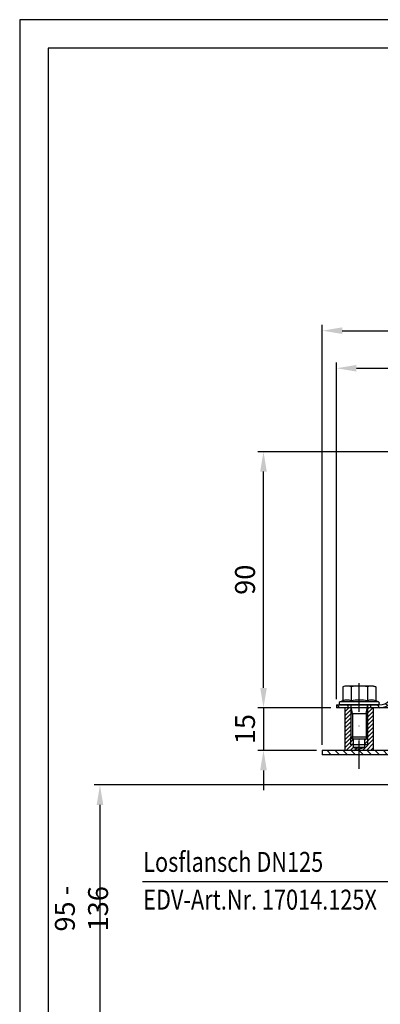
# Model space of a CAD drawing. Extents: x 0 to 594, y 0 to 840.
# Drawn here: x 0 to 127, y 494 to 840 of the extents above; entities that cross this region are included whole.
import ezdxf

# ---------------------------------------------------------------- set-up
doc = ezdxf.new("R2010")
doc.units = 0
doc.header["$LTSCALE"] = 20
doc.header["$MEASUREMENT"] = 0
doc.linetypes.add('STRICHPUNKT', pattern=[1, 0.5, -0.25, 0, -0.25])
for name, color, linetype in [('BEM', 7, 'Continuous'), ('HILF', 2, 'Continuous'), ('MITTEL', 2, 'STRICHPUNKT'), ('SCHRAFF', 7, 'Continuous'), ('STEMPEL', 3, 'Continuous'), ('TEXT', 7, 'Continuous')]:
    doc.layers.add(name, color=color, linetype=linetype)
doc.styles.add('GREEKS', font='SIMPLEX.shx', dxfattribs={"width": 0.8})
doc.styles.get("Standard").update_dxf_attribs({"font": 'simplex.shx', "width": 0.8})
doc.dimstyles.get("Standard").update_dxf_attribs({"dimtxt": 0.18, "dimasz": 0.18, "dimexe": 0.18, "dimexo": 0.0625, "dimgap": 0.09, "dimtad": 0, "dimtih": 1, "dimtoh": 1, "dimdec": 4, "dimzin": 0, "dimdsep": 46, "dimtxsty": 'Standard', "dimcen": 0.09, "dimadec": 0, "dimazin": 0, "dimtfac": 1, "dimtdec": 4, "dimtofl": 0, "dimtmove": 0, "dimatfit": 3, "dimfxl": 0, "dimtolj": 1, "dimtzin": 0, "dimarcsym": 0})

# ---------------------------------------------------------------- blocks, each defined once
blk = doc.blocks.new('*D8')
at = {"layer": 'BEM', "color": 0, "lineweight": -2}
for p, q in [((168.9, 571.02), (26.22, 571.02)), ((28.22, 564.02), (28.22, 491.02)), ((129.4, 484.02), (26.22, 484.02))]:
    blk.add_line(p, q, dxfattribs=at)
at = {"layer": 'BEM', "color": 0}
for points in [[(27.05, 564.02), (29.38, 564.02), (28.22, 571.02)], [(27.05, 491.02), (29.38, 491.02), (28.22, 484.02)]]:
    blk.add_solid(points, dxfattribs=at)
at = {"layer": 'DEFPOINTS', "color": 0}
for p in [(170.9, 571.02), (28.22, 484.02), (131.4, 484.02)]:
    blk.add_point(p, dxfattribs=at)
at = {"layer": 'BEM', "color": 1, "insert": (21.72, 527.52), "char_height": 7, "attachment_point": 5, "rotation": 90}
blk.add_mtext('\\A1;95 - 136', dxfattribs=at)
blk = doc.blocks.new('*D13')
at = {"layer": 'BEM', "color": 0, "lineweight": -2}
for p, q in [((106.37, 585.16), (106.37, 732.7)), ((113.37, 730.7), (369.37, 730.7)), ((376.37, 585.16), (376.37, 732.7))]:
    blk.add_line(p, q, dxfattribs=at)
at = {"layer": 'BEM', "color": 0}
for points in [[(113.37, 731.87), (113.37, 729.53), (106.37, 730.7)], [(369.37, 731.87), (369.37, 729.53), (376.37, 730.7)]]:
    blk.add_solid(points, dxfattribs=at)
at = {"layer": 'DEFPOINTS', "color": 0}
for p in [(376.37, 730.7), (106.37, 583.16), (376.37, 583.16)]:
    blk.add_point(p, dxfattribs=at)
at = {"layer": 'BEM', "color": 1, "insert": (241.37, 737.2), "char_height": 7, "attachment_point": 5}
blk.add_mtext('\\A1;%%c270', dxfattribs=at)
blk = doc.blocks.new('*D14')
at = {"layer": 'BEM', "color": 0, "lineweight": -2}
for p, q in [((111.37, 601.16), (111.37, 719.49)), ((118.37, 717.49), (364.37, 717.49)), ((371.37, 601.16), (371.37, 719.49))]:
    blk.add_line(p, q, dxfattribs=at)
at = {"layer": 'BEM', "color": 0}
for points in [[(118.37, 718.65), (118.37, 716.32), (111.37, 717.49)], [(364.37, 718.65), (364.37, 716.32), (371.37, 717.49)]]:
    blk.add_solid(points, dxfattribs=at)
at = {"layer": 'DEFPOINTS', "color": 0}
for p in [(371.37, 717.49), (111.37, 599.16), (371.37, 599.16)]:
    blk.add_point(p, dxfattribs=at)
at = {"layer": 'BEM', "color": 1, "insert": (241.37, 723.99), "char_height": 7, "attachment_point": 5}
blk.add_mtext('\\A1;%%c260', dxfattribs=at)
blk = doc.blocks.new('*D10')
at = {"layer": 'BEM', "color": 0, "lineweight": -2}
for p, q in [((85.71, 605.16), (85.71, 612.16)), ((109.37, 598.16), (83.71, 598.16)), ((85.71, 598.16), (85.71, 583.16)), ((104.37, 583.16), (83.71, 583.16)), ((85.71, 576.16), (85.71, 569.16))]:
    blk.add_line(p, q, dxfattribs=at)
at = {"layer": 'BEM', "color": 0}
for points in [[(84.54, 605.16), (86.88, 605.16), (85.71, 598.16)], [(84.54, 576.16), (86.88, 576.16), (85.71, 583.16)]]:
    blk.add_solid(points, dxfattribs=at)
at = {"layer": 'DEFPOINTS', "color": 0}
for p in [(111.37, 598.16), (85.71, 583.16), (106.37, 583.16)]:
    blk.add_point(p, dxfattribs=at)
at = {"layer": 'BEM', "color": 1, "insert": (79.21, 590.66), "char_height": 7, "attachment_point": 5, "rotation": 90}
blk.add_mtext('\\A1;15', dxfattribs=at)
blk = doc.blocks.new('*D12')
at = {"layer": 'BEM', "color": 0, "lineweight": -2}
for p, q in [((159.37, 688.16), (83.71, 688.16)), ((85.71, 605.16), (85.71, 681.16)), ((109.37, 598.16), (83.71, 598.16))]:
    blk.add_line(p, q, dxfattribs=at)
at = {"layer": 'BEM', "color": 0}
for points in [[(84.54, 681.16), (86.88, 681.16), (85.71, 688.16)], [(84.54, 605.16), (86.88, 605.16), (85.71, 598.16)]]:
    blk.add_solid(points, dxfattribs=at)
at = {"layer": 'DEFPOINTS', "color": 0}
for p in [(85.71, 688.16), (161.37, 688.16), (111.37, 598.16)]:
    blk.add_point(p, dxfattribs=at)
at = {"layer": 'BEM', "color": 1, "insert": (79.21, 643.16), "char_height": 7, "attachment_point": 5, "rotation": 90}
blk.add_mtext('\\A1;90', dxfattribs=at)

msp = doc.modelspace()

# ---------------------------------------------------------------- hatches: boundary and pattern name
at = {"layer": 'SCHRAFF'}
h = msp.add_hatch(dxfattribs=at)
h.set_pattern_fill('ANSI31', color=256, scale=20, style=0)
h.set_pattern_definition([(135, (479.8145, 181.3348), (1.767767, 1.767767), [])])
h.paths.add_polyline_path([(161.371, 688.161, 0.1316525), (158.371, 687.357), (134.338, 673.338, 0.2662609), (131.371, 668.161), (131.371, 663.161), (132.371, 663.161), (132.371, 668.161, -0.2667504), (134.852, 672.48), (158.83, 686.468, -0.1340385), (161.371, 687.161), (215.931, 687.161, 0.2679492), (218.097, 688.411, -0.2679492), (218.53, 688.661), (218.73, 688.661, -0.2679492), (219.163, 688.411, 0.2679492), (221.328, 687.161), (227.781, 687.161, 0.2679492), (229.947, 688.411, -0.2679492), (230.38, 688.661), (230.58, 688.661, -0.3419987), (231.064, 688.286, 0.3596758), (232.61, 687.164, 0.3596758), (234.157, 688.286, -0.3419987), (234.641, 688.661), (241.371, 688.661), (241.371, 689.661), (234.641, 689.661, 0.3419987), (233.189, 688.536, -0.3419987), (232.705, 688.161), (232.516, 688.161, -0.3419987), (232.032, 688.536, 0.3607372), (230.48, 689.658, 0.2859077), (229.081, 688.911, -0.2679492), (227.781, 688.161), (221.328, 688.161, -0.2679492), (220.029, 688.911, 0.2859077), (218.63, 689.658, 0.2859077), (217.231, 688.911, -0.2679492), (215.931, 688.161)])
h.paths.add_polyline_path([(131.371, 604.161, -0.4142136), (126.371, 599.161), (123.371, 599.161), (123.371, 598.161), (126.371, 598.161, 0.4142136), (132.371, 604.161), (132.371, 623.161), (131.371, 623.161)])
h.paths.add_polyline_path([(111.371, 599.161), (111.371, 598.161), (115.371, 598.161), (115.371, 599.161)])
h.paths.add_polyline_path([(371.371, 598.161), (371.371, 599.161), (356.371, 599.161, -0.4142136), (351.371, 604.161), (351.371, 623.161), (350.371, 623.161), (350.371, 604.161, 0.4142136), (356.371, 598.161)])
h.paths.add_polyline_path([(266.633, 688.161, -0.2679492), (265.334, 688.911, 0.2859077), (263.935, 689.658, 0.2859077), (262.536, 688.911, -0.2679492), (261.236, 688.161), (259.178, 688.161, -0.2679492), (257.879, 688.911, 0.2859077), (256.48, 689.658, 0.2859077), (255.081, 688.911, -0.2679492), (253.781, 688.161), (247.328, 688.161, -0.2679492), (246.029, 688.911, 0.2679492), (244.73, 689.661), (241.371, 689.661), (241.371, 688.661), (244.73, 688.661, -0.2679492), (245.163, 688.411, 0.2679492), (247.328, 687.161), (253.781, 687.161, 0.2679492), (255.947, 688.411, -0.2679492), (256.38, 688.661), (256.58, 688.661, -0.2679492), (257.013, 688.411, 0.2679492), (259.178, 687.161), (261.236, 687.161, 0.2679492), (263.402, 688.411, -0.2679492), (263.835, 688.661), (264.035, 688.661, -0.2679492), (264.468, 688.411, 0.2679492), (266.633, 687.161), (321.371, 687.161, -0.1340385), (323.911, 686.468), (347.89, 672.48, -0.2667504), (350.371, 668.161), (350.371, 663.161), (351.371, 663.161), (351.371, 668.161, 0.2662609), (348.404, 673.338), (324.371, 687.357, 0.1316525), (321.371, 688.161)])
h = msp.add_hatch(dxfattribs=at)
h.set_pattern_fill('_USER', color=256, angle=45, style=0, pattern_type=0)
h.set_pattern_definition([(45, (-30.8814, -7.9951), (-0.7071068, 0.7071068), [])])
h.paths.add_polyline_path([(122.371, 587.775), (122.371, 585.161), (121.371, 585.161), (121.371, 584.161), (119.371, 583.625), (119.371, 583.161), (124.371, 583.161), (124.371, 598.161), (122.371, 598.161)])
h.paths.add_polyline_path([(121.371, 585.161), (122.371, 585.161), (122.371, 587.775), (121.757, 587.161), (121.371, 587.161)], flags=17)
h.paths.add_polyline_path([(116.371, 585.161), (117.371, 585.161), (117.371, 587.161), (116.984, 587.161), (116.371, 587.775)], flags=16)
h.paths.add_polyline_path([(116.371, 587.775), (116.371, 598.161), (114.371, 598.161), (114.371, 583.161), (119.371, 583.161), (119.371, 583.625), (117.371, 584.161), (117.371, 585.161), (116.371, 585.161)])
h = msp.add_hatch(dxfattribs=at)
h.set_pattern_fill('_USER', color=256, scale=2, angle=135, style=0, pattern_type=0)
h.set_pattern_definition([(135, (16.371, 58.2346), (-1.4142136, -1.4142136), [])])
h.paths.add_polyline_path([(305.871, 583.161), (305.871, 581.661), (376.371, 581.661), (376.371, 583.161)])
h.paths.add_polyline_path([(119.371, 583.161), (119.371, 581.661), (176.871, 581.661), (176.871, 583.161)])
h.paths.add_polyline_path([(119.371, 581.661), (119.371, 583.161), (106.371, 583.161), (106.371, 581.661)])

# ---------------------------------------------------------------- linework, layer by layer
at = {"extrusion": (-1.83691e-16, -1, 0)}
msp.add_point((119.371, 587.161), dxfattribs=at)
at = {"layer": 'HILF'}
for p, q in [((594, 840), (0, 840)), ((0, 840), (0, 0)), ((116.984, 596.161), (116.371, 599.161)), ((121.757, 596.161), (122.371, 599.161)), ((116.371, 596.161), (122.371, 596.161)), ((116.984, 596.161), (116.984, 587.161)), ((121.757, 596.161), (121.757, 587.161)), ((116.371, 585.161), (116.371, 587.775)), ((122.371, 585.161), (122.371, 587.775))]:
    msp.add_line(p, q, dxfattribs=at)
for centre, radius, start, end in [((115.041, 597.02), 3.841, 67.92595, 112.07405), ((119.371, 585.92), 14.941, 78.85963, 101.14037), ((123.701, 597.019), 3.842, 67.93247, 112.06753)]:
    msp.add_arc(centre, radius, start, end, dxfattribs=at)
at = {"layer": 'MITTEL'}
msp.add_line((119.371, 576.661), (119.371, 610.761), dxfattribs=at)
at = {"layer": 'STEMPEL'}
for p, q in [((10, 830), (10, 40)), ((584, 830), (10, 830)), ((114.371, 605.761), (113.597, 605.554)), ((124.371, 605.761), (114.371, 605.761)), ((124.371, 605.761), (125.144, 605.554)), ((113.597, 605.554), (113.597, 600.579)), ((116.484, 605.554), (116.484, 600.579)), ((122.258, 605.554), (122.258, 600.579)), ((125.144, 605.554), (125.144, 600.579)), ((111.371, 599.161), (126.371, 599.161)), ((111.371, 599.161), (111.371, 598.161)), ((113.597, 600.579), (112.633, 600.228)), ((126.109, 600.228), (112.633, 600.228)), ((125.921, 599.161), (112.821, 599.161)), ((115.371, 599.161), (115.371, 598.161)), ((116.371, 599.161), (116.371, 587.775)), ((122.371, 587.775), (122.371, 599.161)), ((123.371, 599.161), (123.371, 598.161)), ((126.109, 600.228), (125.144, 600.579)), ((371.371, 598.161), (111.371, 598.161)), ((124.371, 598.161), (114.371, 598.161)), ((114.371, 583.161), (114.371, 598.161)), ((124.371, 583.161), (124.371, 598.161)), ((122.371, 587.775), (116.371, 587.775)), ((116.371, 587.775), (116.984, 587.161)), ((122.371, 585.161), (116.371, 585.161)), ((121.757, 587.161), (116.984, 587.161)), ((117.371, 584.161), (117.371, 587.161)), ((121.371, 584.161), (121.371, 587.161)), ((121.757, 587.161), (122.371, 587.775)), ((376.371, 583.161), (106.371, 583.161)), ((106.371, 583.161), (106.371, 581.661)), ((376.371, 581.661), (106.371, 581.661)), ((121.371, 584.161), (117.371, 584.161)), ((117.371, 584.161), (119.371, 583.625)), ((121.371, 584.161), (119.371, 583.625))]:
    msp.add_line(p, q, dxfattribs=at)
for centre, radius, start, end in [((115.041, 600.632), 5.13, 73.65711, 106.34289), ((119.371, 585.554), 20.207, 81.78679, 98.21321), ((123.701, 600.632), 5.13, 73.65711, 106.34289), ((126.371, 604.161), 6, 270, 0), ((126.371, 604.161), 5, 270, 0), ((112.821, 599.711), 0.55, 110, 270), ((125.921, 599.711), 0.55, 270, 70)]:
    msp.add_arc(centre, radius, start, end, dxfattribs=at)
at = {"layer": 'TEXT', "color": 2}
msp.add_line((43.146, 537.16), (146.42, 537.16), dxfattribs=at)

# ---------------------------------------------------------------- texts
at = {"layer": 'TEXT', "color": 1, "style": 'GREEKS', "width": 0.8}
for s, p in [('Losflansch DN125', (43.412, 540.496)), ('EDV-Art.Nr. 17014.125X', (43.412, 527.22))]:
    msp.add_text(s, height=7, dxfattribs=at).set_placement(p)

# ---------------------------------------------------------------- dimensions: what is measured, and where the dimension line sits
at = {"layer": 'BEM'}
for base, p1, p2, picture, middle in [((376.371, 730.701), (106.371, 583.161), (376.371, 583.161), '*D13', (241.371, 737.201)), ((371.371, 717.486), (111.371, 599.161), (371.371, 599.161), '*D14', (241.371, 723.986))]:
    dim = msp.add_linear_dim(base=base, p1=p1, p2=p2, text='%%c<>', dimstyle='Standard', override={"dimscale": 2, "dimtxt": 3.5, "dimasz": 3.5, "dimexe": 1, "dimexo": 1, "dimgap": 1.5, "dimtad": 1, "dimtih": 0, "dimtoh": 0, "dimdec": 2, "dimzin": 8, "dimcen": 1.5, "dimclrt": 1, "dimadec": 2, "dimazin": 2, "dimtfac": 0.514286, "dimtdec": 2, "dimtofl": 1, "dimtzin": 8}, dxfattribs=at)
    dim.commit()
    dim.dimension.update_dxf_attribs({"geometry": picture, "text_midpoint": middle})
for base, p2, picture, middle in [((85.71, 688.161), (161.371, 688.161), '*D12', (79.21, 643.161)), ((85.71, 583.161), (106.371, 583.161), '*D10', (79.21, 590.661))]:
    dim = msp.add_linear_dim(base=base, p1=(111.371, 598.161), p2=p2, angle=90, dimstyle='Standard', override={"dimscale": 2, "dimtxt": 3.5, "dimasz": 3.5, "dimexe": 1, "dimexo": 1, "dimgap": 1.5, "dimtad": 1, "dimtih": 0, "dimtoh": 0, "dimdec": 2, "dimzin": 8, "dimcen": 1.5, "dimclrt": 1, "dimadec": 2, "dimazin": 2, "dimtfac": 0.514286, "dimtdec": 2, "dimtofl": 1, "dimtzin": 8}, dxfattribs=at)
    dim.commit()
    dim.dimension.update_dxf_attribs({"geometry": picture, "text_midpoint": middle})
dim = msp.add_linear_dim(base=(28.216, 484.022), p1=(170.895, 571.022), p2=(131.403, 484.022), angle=90, text='95 - 136', dimstyle='Standard', override={"dimscale": 2, "dimtxt": 3.5, "dimasz": 3.5, "dimexe": 1, "dimexo": 1, "dimgap": 1.5, "dimtad": 1, "dimtih": 0, "dimtoh": 0, "dimdec": 2, "dimzin": 8, "dimcen": 1.5, "dimclrt": 1, "dimadec": 2, "dimazin": 2, "dimtfac": 0.514286, "dimtdec": 2, "dimtofl": 1, "dimtzin": 8}, dxfattribs=at)
dim.commit()
dim.dimension.update_dxf_attribs({"geometry": '*D8', "text_midpoint": (21.716, 527.522)})

doc.saveas('drawing.dxf')
